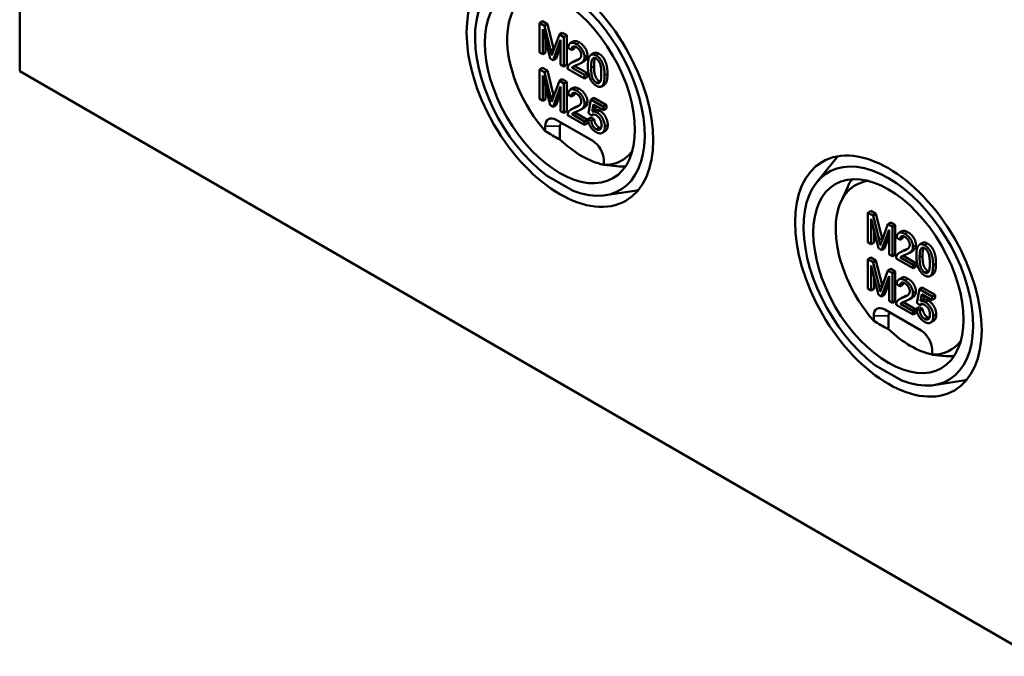
# Model space of a CAD drawing. Units: millimetres. Extents: x 32 to 1176, y 12 to 830.
# Drawn here: x 64 to 102, y 65 to 89 of the extents above; entities that cross this region are included whole.
import ezdxf

# ---------------------------------------------------------------- set-up
doc = ezdxf.new("R2010")
doc.units = ezdxf.units.MM
doc.header["$LTSCALE"] = 2
doc.layers.add('Sichtbar (ISO)', color=7, linetype='Continuous', lineweight=50)
doc.layers.add('Sichtbar schmal (ISO)', color=7, linetype='Continuous', lineweight=35)

msp = doc.modelspace()

# ---------------------------------------------------------------- linework, layer by layer
at = {"layer": 'Sichtbar (ISO)'}
for p, q in [((64.207, 87.447), (64.207, 137.416)), ((84.461, 89.381), (84.348, 89.316)), ((84.545, 89.202), (84.348, 89.316)), ((84.348, 89.316), (84.348, 88.173)), ((84.461, 89.381), (84.658, 89.267)), ((84.474, 89.073), (84.761, 87.934)), ((84.474, 88.1), (84.474, 89.073)), ((84.658, 89.267), (84.545, 89.202)), ((84.78, 88.257), (84.545, 89.202)), ((84.658, 89.267), (84.893, 88.322)), ((85.231, 88.937), (85.118, 88.871)), ((85.231, 88.937), (85.407, 88.835)), ((84.587, 88.624), (84.587, 88.165)), ((84.878, 87.866), (85.167, 88.656)), ((85.118, 88.871), (84.88, 88.213)), ((85.293, 88.77), (85.118, 88.871)), ((85.167, 88.656), (85.167, 87.699)), ((85.407, 88.835), (85.293, 88.77)), ((85.293, 87.627), (85.293, 88.77)), ((85.407, 88.835), (85.407, 87.692)), ((85.659, 88.596), (85.546, 88.53)), ((84.348, 88.173), (84.474, 88.1)), ((84.587, 88.165), (84.474, 88.1)), ((85.167, 88.412), (84.992, 87.932)), ((85.462, 88.347), (85.587, 88.26)), ((85.7, 88.325), (85.587, 88.26)), ((86.459, 88.143), (86.346, 88.078)), ((84.761, 87.934), (84.878, 87.866)), ((84.992, 87.932), (84.878, 87.866)), ((85.689, 87.831), (85.575, 87.766)), ((86.066, 87.826), (85.953, 87.761)), ((173.95, 24.086), (64.207, 87.447)), ((84.461, 87.582), (84.348, 87.517)), ((84.545, 87.403), (84.348, 87.517)), ((84.348, 87.517), (84.348, 86.374)), ((84.461, 87.582), (84.658, 87.468)), ((84.658, 87.468), (84.545, 87.403)), ((84.78, 86.458), (84.545, 87.403)), ((84.658, 87.468), (84.893, 86.523)), ((85.167, 87.699), (85.293, 87.627)), ((85.407, 87.692), (85.293, 87.627)), ((85.439, 87.543), (86.093, 87.165)), ((85.721, 87.645), (85.608, 87.58)), ((86.093, 87.3), (85.608, 87.58)), ((85.721, 87.645), (86.206, 87.365)), ((84.474, 87.274), (84.761, 86.135)), ((84.474, 86.301), (84.474, 87.274)), ((85.118, 87.072), (84.88, 86.414)), ((85.231, 87.138), (85.118, 87.072)), ((85.293, 86.971), (85.118, 87.072)), ((85.231, 87.138), (85.407, 87.036)), ((85.407, 87.036), (85.293, 86.971)), ((85.407, 87.036), (85.407, 85.893)), ((86.206, 87.365), (86.093, 87.3)), ((86.093, 87.165), (86.093, 87.3)), ((86.206, 87.23), (86.093, 87.165)), ((86.206, 87.365), (86.206, 87.23)), ((84.587, 86.825), (84.587, 86.366)), ((84.878, 86.067), (85.167, 86.857)), ((85.167, 86.613), (84.992, 86.133)), ((85.167, 86.857), (85.167, 85.901)), ((85.293, 85.828), (85.293, 86.971)), ((85.659, 86.797), (85.546, 86.732)), ((86.86, 86.923), (86.747, 86.858)), ((84.348, 86.374), (84.474, 86.301)), ((84.587, 86.366), (84.474, 86.301)), ((85.462, 86.548), (85.587, 86.461)), ((85.7, 86.526), (85.587, 86.461)), ((86.341, 86.351), (86.246, 85.819)), ((86.455, 86.416), (86.341, 86.351)), ((86.833, 86.067), (86.341, 86.351)), ((86.455, 86.416), (86.947, 86.132)), ((84.761, 86.135), (84.878, 86.067)), ((84.992, 86.133), (84.878, 86.067)), ((85.167, 85.901), (85.293, 85.828)), ((85.407, 85.893), (85.293, 85.828)), ((85.689, 86.032), (85.575, 85.967)), ((85.721, 85.846), (85.608, 85.781)), ((85.721, 85.846), (86.206, 85.566)), ((86.066, 86.027), (85.953, 85.962)), ((86.385, 85.885), (86.439, 86.161)), ((86.498, 85.95), (86.385, 85.885)), ((86.439, 86.161), (86.833, 85.933)), ((86.529, 86.108), (86.498, 85.95)), ((86.947, 86.132), (86.833, 86.067)), ((86.833, 85.933), (86.833, 86.067)), ((86.947, 85.998), (86.833, 85.933)), ((86.947, 86.132), (86.947, 85.998)), ((84.996, 85.563), (86.411, 84.746)), ((85.439, 85.744), (86.093, 85.366)), ((86.093, 85.501), (85.608, 85.781)), ((86.206, 85.566), (86.093, 85.501)), ((86.093, 85.366), (86.093, 85.501)), ((86.206, 85.566), (86.206, 85.431)), ((86.337, 85.656), (86.224, 85.59)), ((86.351, 85.529), (86.224, 85.59)), ((86.246, 85.819), (86.36, 85.736)), ((86.337, 85.656), (86.464, 85.594)), ((86.464, 85.594), (86.351, 85.529)), ((86.422, 85.772), (86.36, 85.736)), ((84.572, 85.126), (84.572, 85.318)), ((85.138, 84.805), (85.138, 85.318)), ((86.206, 85.431), (86.093, 85.366)), ((86.889, 85.123), (86.775, 85.057)), ((86.835, 84.011), (86.835, 83.82)), ((95.094, 83.15), (95.871, 84.108)), ((86.835, 83.82), (86.835, 83.814)), ((86.835, 83.814), (87.347, 83.763)), ((84.619, 83.411), (85.656, 82.812)), ((86.904, 82.639), (88.123, 82.832)), ((96.021, 82.377), (96.289, 82.971)), ((97.189, 82.032), (97.076, 81.967)), ((97.189, 82.032), (97.386, 81.919)), ((97.273, 81.853), (97.076, 81.967)), ((97.076, 81.967), (97.076, 80.824)), ((97.202, 81.724), (97.489, 80.586)), ((97.202, 80.751), (97.202, 81.724)), ((97.386, 81.919), (97.273, 81.853)), ((97.507, 80.909), (97.273, 81.853)), ((97.386, 81.919), (97.621, 80.974)), ((97.315, 81.275), (97.315, 80.817)), ((97.606, 80.518), (97.895, 81.308)), ((97.845, 81.523), (97.608, 80.865)), ((97.959, 81.588), (97.845, 81.523)), ((98.021, 81.421), (97.845, 81.523)), ((97.895, 81.308), (97.895, 80.351)), ((97.959, 81.588), (98.134, 81.487)), ((98.134, 81.487), (98.021, 81.421)), ((98.021, 80.278), (98.021, 81.421)), ((98.134, 81.487), (98.134, 80.344)), ((97.895, 81.064), (97.719, 80.583)), ((98.19, 80.998), (98.315, 80.911)), ((98.387, 81.247), (98.274, 81.182)), ((98.428, 80.976), (98.315, 80.911)), ((97.076, 80.824), (97.202, 80.751)), ((97.315, 80.817), (97.202, 80.751)), ((97.489, 80.586), (97.606, 80.518)), ((97.719, 80.583), (97.606, 80.518)), ((99.187, 80.794), (99.074, 80.729)), ((97.189, 80.234), (97.076, 80.168)), ((97.273, 80.055), (97.076, 80.168)), ((97.076, 80.168), (97.076, 79.025)), ((97.189, 80.234), (97.386, 80.12)), ((97.386, 80.12), (97.273, 80.055)), ((97.386, 80.12), (97.621, 79.175)), ((97.895, 80.351), (98.021, 80.278)), ((98.134, 80.344), (98.021, 80.278)), ((98.167, 80.194), (98.821, 79.816)), ((98.417, 80.483), (98.303, 80.417)), ((98.449, 80.297), (98.336, 80.232)), ((98.821, 79.951), (98.336, 80.232)), ((98.449, 80.297), (98.934, 80.017)), ((98.794, 80.477), (98.681, 80.412)), ((97.202, 79.926), (97.489, 78.787)), ((97.202, 78.952), (97.202, 79.926)), ((97.507, 79.11), (97.273, 80.055)), ((97.959, 79.789), (97.845, 79.724)), ((97.959, 79.789), (98.134, 79.688)), ((98.934, 80.017), (98.821, 79.951)), ((98.821, 79.816), (98.821, 79.951)), ((98.934, 79.882), (98.821, 79.816)), ((98.934, 80.017), (98.934, 79.882)), ((97.315, 79.476), (97.315, 79.018)), ((97.606, 78.719), (97.895, 79.509)), ((97.845, 79.724), (97.608, 79.066)), ((98.021, 79.622), (97.845, 79.724)), ((97.895, 79.509), (97.895, 78.552)), ((98.134, 79.688), (98.021, 79.622)), ((98.021, 78.479), (98.021, 79.622)), ((98.134, 79.688), (98.134, 78.545)), ((98.387, 79.448), (98.274, 79.383)), ((99.588, 79.574), (99.475, 79.509)), ((97.076, 79.025), (97.202, 78.952)), ((97.315, 79.018), (97.202, 78.952)), ((97.895, 79.265), (97.719, 78.784)), ((98.19, 79.199), (98.315, 79.112)), ((98.428, 79.178), (98.315, 79.112)), ((99.069, 79.002), (98.974, 78.471)), ((99.182, 79.068), (99.069, 79.002)), ((99.561, 78.718), (99.069, 79.002)), ((99.182, 79.068), (99.674, 78.784)), ((97.489, 78.787), (97.606, 78.719)), ((97.719, 78.784), (97.606, 78.719)), ((98.417, 78.684), (98.303, 78.618)), ((98.794, 78.679), (98.681, 78.613)), ((99.113, 78.536), (99.167, 78.812)), ((99.226, 78.602), (99.113, 78.536)), ((99.167, 78.812), (99.561, 78.584)), ((99.257, 78.76), (99.226, 78.602)), ((99.674, 78.784), (99.561, 78.718)), ((99.561, 78.584), (99.561, 78.718)), ((99.674, 78.65), (99.561, 78.584)), ((99.674, 78.784), (99.674, 78.65)), ((97.724, 78.214), (99.138, 77.398)), ((97.895, 78.552), (98.021, 78.479)), ((98.134, 78.545), (98.021, 78.479)), ((98.167, 78.395), (98.821, 78.018)), ((98.449, 78.498), (98.336, 78.433)), ((98.821, 78.153), (98.336, 78.433)), ((98.449, 78.498), (98.934, 78.218)), ((98.934, 78.218), (98.821, 78.153)), ((98.934, 78.218), (98.934, 78.083)), ((99.065, 78.307), (98.952, 78.242)), ((99.079, 78.18), (98.952, 78.242)), ((98.974, 78.471), (99.087, 78.387)), ((99.065, 78.307), (99.192, 78.246)), ((99.192, 78.246), (99.079, 78.18)), ((99.15, 78.424), (99.087, 78.387)), ((97.3, 77.777), (97.3, 77.969)), ((97.866, 77.456), (97.866, 77.969)), ((98.821, 78.018), (98.821, 78.153)), ((98.934, 78.083), (98.821, 78.018)), ((99.617, 77.774), (99.503, 77.709)), ((99.563, 76.663), (99.563, 76.471)), ((99.563, 76.471), (99.563, 76.466)), ((99.563, 76.466), (100.075, 76.414)), ((97.347, 76.062), (98.384, 75.464)), ((99.632, 75.29), (100.851, 75.484))]:
    msp.add_line(p, q, dxfattribs=at)
for centre, major_axis in [((85.138, 86.859), (2.556, -4.428)), ((85.138, 86.859), (2.057, -3.562)), ((97.866, 79.51), (2.556, -4.428)), ((97.866, 79.51), (2.057, -3.562))]:
    msp.add_ellipse(centre, major_axis=major_axis, ratio=0.57735, dxfattribs=at)
for centre, major_axis, ratio, start_param, end_param in [((85.138, 86.859), (2.324, -4.025), 0.57735, 5.656265, 11.622495), ((85.703, 87.185), (-1.844, 3.193), 0.57735, 6.035532, 8.190546), ((84.996, 85.073), (-0.3, 0.52), 0.57735, 5.497787, 7.068583), ((91.796, 87.838), (9.137, 0), 0.484836, 3.80059, 3.895976), ((85.279, 85.236), (-0.1, 0.173), 0.57735, 5.497787, 7.068583), ((85.986, 87.349), (1.952, -3.381), 0.57735, 5.185396, 5.810178), ((86.411, 84.256), (0.3, -0.52), 0.57735, 0.785398, 2.356194), ((85.703, 87.185), (1.844, -3.193), 0.57735, 5.946621, 6.530838), ((97.866, 79.51), (2.324, -4.025), 0.57735, 5.656265, 11.622495), ((98.912, 80.114), (-2.55, 4.417), 0.57735, 0.200359, 0.217905), ((86.241, 87.496), (2.05, -3.551), 0.57735, 5.889139, 6.017195), ((98.431, 79.837), (-1.844, 3.193), 0.57735, 6.035532, 8.190546), ((98.969, 80.147), (-2.05, 3.551), 0.57735, 0.26599, 0.394046), ((86.184, 87.463), (2.55, -4.417), 0.57735, 6.065281, 6.082826), ((97.724, 77.724), (-0.3, 0.52), 0.57735, 5.497787, 7.068583), ((98.007, 77.888), (-0.1, 0.173), 0.57735, 5.497787, 7.068583), ((104.524, 80.49), (9.137, 0), 0.484836, 3.80059, 3.895976), ((98.714, 80), (1.952, -3.381), 0.57735, 5.185396, 5.810178), ((99.138, 76.908), (0.3, -0.52), 0.57735, 0.785398, 2.356194), ((98.431, 79.837), (1.844, -3.193), 0.57735, 5.946621, 6.530838), ((98.969, 80.147), (2.05, -3.551), 0.57735, 5.889139, 6.017195), ((98.912, 80.114), (2.55, -4.417), 0.57735, 6.065281, 6.082826)]:
    msp.add_ellipse(centre, major_axis=major_axis, ratio=ratio, start_param=start_param, end_param=end_param, dxfattribs=at)
for points in [[(85.783, 88.491), (85.642, 88.573), (85.474, 88.501), (85.462, 88.347)], [(85.896, 88.557), (86.039, 88.474), (86.205, 88.196), (86.205, 88.061)], [(84.827, 88.061), (84.812, 88.125), (84.78, 88.257)], [(84.88, 88.213), (84.844, 88.113), (84.827, 88.061)], [(84.893, 88.322), (84.898, 88.299), (84.903, 88.278)], [(85.587, 88.26), (85.588, 88.366), (85.693, 88.428), (85.78, 88.377)], [(85.711, 88.406), (85.7, 88.373), (85.7, 88.325)], [(85.78, 88.377), (85.863, 88.329), (85.966, 88.156), (85.966, 88.072)], [(86.092, 87.996), (86.092, 88.131), (85.926, 88.409), (85.783, 88.491)], [(85.693, 87.819), (85.588, 87.78), (85.478, 87.695), (85.453, 87.632)], [(85.689, 87.831), (85.736, 87.859), (85.806, 87.884)], [(85.966, 88.072), (85.966, 87.992), (85.853, 87.879), (85.693, 87.819)], [(85.8, 87.689), (85.93, 87.742), (86.043, 87.823), (86.092, 87.927), (86.092, 87.996)], [(85.806, 87.884), (85.853, 87.902), (85.892, 87.92)], [(86.547, 88.051), (86.438, 88.113), (86.296, 88.062), (86.224, 87.856), (86.224, 87.653)], [(86.349, 87.581), (86.349, 87.862), (86.412, 87.931)], [(86.412, 87.931), (86.461, 87.984), (86.545, 87.936)], [(86.5, 87.955), (86.462, 87.865), (86.462, 87.646)], [(86.545, 87.936), (86.63, 87.887), (86.744, 87.635), (86.744, 87.353)], [(86.869, 87.281), (86.869, 87.451), (86.824, 87.677), (86.747, 87.861), (86.626, 88.005), (86.547, 88.051)], [(86.66, 88.116), (86.739, 88.07), (86.86, 87.926), (86.937, 87.742), (86.982, 87.516), (86.982, 87.346)], [(85.453, 87.632), (85.437, 87.594), (85.439, 87.543)], [(85.608, 87.58), (85.628, 87.607), (85.69, 87.647), (85.8, 87.689)], [(85.738, 87.664), (85.729, 87.655), (85.721, 87.645)], [(86.224, 87.653), (86.224, 87.332), (86.322, 87.131)], [(86.547, 86.999), (86.463, 87.047), (86.349, 87.299), (86.349, 87.581)], [(86.462, 87.646), (86.462, 87.364), (86.576, 87.113), (86.66, 87.064)], [(86.322, 87.131), (86.403, 86.967), (86.547, 86.884)], [(86.744, 87.353), (86.744, 87.072), (86.63, 86.951), (86.547, 86.999)], [(86.547, 86.884), (86.655, 86.822), (86.797, 86.873), (86.869, 87.08), (86.869, 87.281)], [(86.66, 87.064), (86.685, 87.05), (86.708, 87.045)], [(85.783, 86.692), (85.642, 86.774), (85.474, 86.702), (85.462, 86.548)], [(85.587, 86.461), (85.588, 86.567), (85.693, 86.629), (85.78, 86.578)], [(85.711, 86.607), (85.7, 86.574), (85.7, 86.526)], [(86.092, 86.197), (86.092, 86.332), (85.926, 86.61), (85.783, 86.692)], [(85.896, 86.758), (86.039, 86.675), (86.205, 86.398), (86.205, 86.263)], [(84.827, 86.262), (84.812, 86.326), (84.78, 86.458)], [(84.88, 86.414), (84.844, 86.314), (84.827, 86.262)], [(84.893, 86.523), (84.898, 86.5), (84.903, 86.479)], [(85.966, 86.273), (85.966, 86.193), (85.853, 86.08), (85.693, 86.02)], [(85.78, 86.578), (85.863, 86.53), (85.966, 86.357), (85.966, 86.273)], [(85.693, 86.02), (85.588, 85.982), (85.478, 85.896), (85.453, 85.833)], [(85.608, 85.781), (85.628, 85.808), (85.69, 85.848), (85.8, 85.89)], [(85.689, 86.032), (85.736, 86.06), (85.806, 86.085)], [(85.738, 85.865), (85.729, 85.856), (85.721, 85.846)], [(85.8, 85.89), (85.93, 85.943), (86.043, 86.024), (86.092, 86.128), (86.092, 86.197)], [(85.806, 86.085), (85.853, 86.103), (85.892, 86.121)], [(86.572, 85.848), (86.474, 85.905), (86.385, 85.885)], [(86.498, 85.95), (86.587, 85.97), (86.685, 85.914)], [(86.88, 85.3), (86.88, 85.463), (86.702, 85.773), (86.572, 85.848)], [(86.685, 85.914), (86.815, 85.839), (86.993, 85.528), (86.993, 85.366)], [(85.453, 85.833), (85.437, 85.795), (85.439, 85.744)], [(86.224, 85.59), (86.236, 85.439), (86.407, 85.166), (86.542, 85.088)], [(86.541, 85.203), (86.468, 85.245), (86.366, 85.413), (86.351, 85.529)], [(86.36, 85.736), (86.387, 85.77), (86.481, 85.777), (86.54, 85.743)], [(86.464, 85.594), (86.479, 85.478), (86.581, 85.311), (86.655, 85.268)], [(86.54, 85.743), (86.635, 85.688), (86.751, 85.482), (86.751, 85.362)], [(86.751, 85.362), (86.751, 85.235), (86.63, 85.152), (86.541, 85.203)], [(86.542, 85.088), (86.707, 84.993), (86.802, 85.076)], [(86.655, 85.268), (86.695, 85.245), (86.73, 85.241)], [(86.802, 85.076), (86.88, 85.144), (86.88, 85.3)], [(86.915, 85.142), (86.902, 85.131), (86.889, 85.123)], [(86.993, 85.366), (86.993, 85.21), (86.915, 85.142)], [(97.555, 80.712), (97.54, 80.777), (97.507, 80.909)], [(97.621, 80.974), (97.626, 80.951), (97.631, 80.93)], [(98.511, 81.143), (98.37, 81.224), (98.202, 81.152), (98.19, 80.998)], [(98.315, 80.911), (98.316, 81.018), (98.42, 81.079), (98.508, 81.029)], [(98.439, 81.057), (98.428, 81.025), (98.428, 80.976)], [(98.508, 81.029), (98.591, 80.981), (98.694, 80.807), (98.694, 80.723)], [(98.82, 80.648), (98.82, 80.783), (98.654, 81.061), (98.511, 81.143)], [(98.624, 81.208), (98.767, 81.126), (98.933, 80.848), (98.933, 80.713)], [(97.608, 80.865), (97.572, 80.764), (97.555, 80.712)], [(98.417, 80.483), (98.464, 80.51), (98.534, 80.536)], [(98.694, 80.723), (98.694, 80.643), (98.581, 80.531), (98.42, 80.47)], [(98.528, 80.34), (98.658, 80.393), (98.771, 80.474), (98.82, 80.579), (98.82, 80.648)], [(98.534, 80.536), (98.581, 80.554), (98.62, 80.571)], [(99.275, 80.702), (99.166, 80.765), (99.024, 80.713), (98.952, 80.508), (98.952, 80.305)], [(99.077, 80.232), (99.077, 80.514), (99.14, 80.582)], [(99.14, 80.582), (99.189, 80.635), (99.273, 80.587)], [(99.228, 80.606), (99.19, 80.516), (99.19, 80.298)], [(99.273, 80.587), (99.358, 80.538), (99.472, 80.287), (99.472, 80.005)], [(99.597, 79.932), (99.597, 80.102), (99.552, 80.328), (99.475, 80.513), (99.354, 80.656), (99.275, 80.702)], [(99.388, 80.767), (99.467, 80.722), (99.588, 80.578), (99.665, 80.394), (99.71, 80.168), (99.71, 79.998)], [(98.181, 80.283), (98.165, 80.246), (98.167, 80.194)], [(98.42, 80.47), (98.316, 80.432), (98.206, 80.347), (98.181, 80.283)], [(98.336, 80.232), (98.356, 80.258), (98.418, 80.298), (98.528, 80.34)], [(98.466, 80.316), (98.457, 80.307), (98.449, 80.297)], [(98.952, 80.305), (98.952, 79.983), (99.05, 79.783)], [(99.275, 79.65), (99.191, 79.699), (99.077, 79.95), (99.077, 80.232)], [(99.19, 80.298), (99.19, 80.015), (99.304, 79.764), (99.388, 79.716)], [(99.05, 79.783), (99.131, 79.618), (99.275, 79.535)], [(99.472, 80.005), (99.472, 79.723), (99.358, 79.603), (99.275, 79.65)], [(99.275, 79.535), (99.382, 79.473), (99.525, 79.525), (99.597, 79.731), (99.597, 79.932)], [(98.511, 79.344), (98.37, 79.425), (98.202, 79.353), (98.19, 79.199)], [(98.624, 79.409), (98.767, 79.327), (98.933, 79.049), (98.933, 78.914)], [(99.388, 79.716), (99.413, 79.701), (99.435, 79.697)], [(97.555, 78.913), (97.54, 78.978), (97.507, 79.11)], [(97.608, 79.066), (97.572, 78.965), (97.555, 78.913)], [(97.621, 79.175), (97.626, 79.152), (97.631, 79.131)], [(98.315, 79.112), (98.316, 79.219), (98.42, 79.28), (98.508, 79.23)], [(98.439, 79.258), (98.428, 79.226), (98.428, 79.178)], [(98.508, 79.23), (98.591, 79.182), (98.694, 79.008), (98.694, 78.925)], [(98.82, 78.849), (98.82, 78.984), (98.654, 79.262), (98.511, 79.344)], [(98.42, 78.671), (98.316, 78.633), (98.206, 78.548), (98.181, 78.485)], [(98.417, 78.684), (98.464, 78.711), (98.534, 78.737)], [(98.694, 78.925), (98.694, 78.844), (98.581, 78.732), (98.42, 78.671)], [(98.528, 78.542), (98.658, 78.594), (98.771, 78.675), (98.82, 78.78), (98.82, 78.849)], [(98.534, 78.737), (98.581, 78.755), (98.62, 78.772)], [(99.226, 78.602), (99.315, 78.622), (99.413, 78.565)], [(98.181, 78.485), (98.165, 78.447), (98.167, 78.395)], [(98.336, 78.433), (98.356, 78.459), (98.418, 78.499), (98.528, 78.542)], [(98.466, 78.517), (98.457, 78.508), (98.449, 78.498)], [(98.952, 78.242), (98.964, 78.09), (99.135, 77.817), (99.27, 77.739)], [(99.087, 78.387), (99.115, 78.421), (99.209, 78.429), (99.268, 78.395)], [(99.3, 78.5), (99.202, 78.556), (99.113, 78.536)], [(99.192, 78.246), (99.207, 78.129), (99.309, 77.962), (99.382, 77.92)], [(99.268, 78.395), (99.363, 78.34), (99.479, 78.133), (99.479, 78.013)], [(99.608, 77.952), (99.608, 78.115), (99.43, 78.425), (99.3, 78.5)], [(99.413, 78.565), (99.543, 78.49), (99.721, 78.18), (99.721, 78.017)], [(99.269, 77.855), (99.196, 77.897), (99.093, 78.064), (99.079, 78.18)], [(99.479, 78.013), (99.479, 77.887), (99.358, 77.803), (99.269, 77.855)], [(99.382, 77.92), (99.423, 77.897), (99.458, 77.892)], [(99.53, 77.728), (99.608, 77.796), (99.608, 77.952)], [(99.721, 78.017), (99.721, 77.861), (99.643, 77.793)], [(99.27, 77.739), (99.435, 77.644), (99.53, 77.728)], [(99.643, 77.793), (99.63, 77.782), (99.617, 77.774)]]:
    msp.add_open_spline(points, degree=2, dxfattribs=at)
for points, knots in [([(85.659, 88.596), (85.665, 88.599), (85.755, 88.638), (85.896, 88.557)], [0.923077, 0.923077, 0.923077, 1, 2, 2, 2]), ([(86.459, 88.143), (86.469, 88.149), (86.551, 88.179), (86.66, 88.116)], [1.843049, 1.843049, 1.843049, 2, 3, 3, 3]), ([(86.205, 88.061), (86.205, 87.993), (86.157, 87.888), (86.085, 87.837), (86.066, 87.826)], [0, 0, 0, 1, 2, 2.257143, 2.257143, 2.257143]), ([(86.982, 87.346), (86.982, 87.145), (86.916, 86.955), (86.86, 86.923)], [0, 0, 0, 1, 1.84375, 1.84375, 1.84375]), ([(85.659, 86.797), (85.665, 86.8), (85.755, 86.839), (85.896, 86.758)], [0.923077, 0.923077, 0.923077, 1, 2, 2, 2]), ([(86.205, 86.263), (86.205, 86.194), (86.157, 86.089), (86.085, 86.038), (86.066, 86.027)], [0, 0, 0, 1, 2, 2.257143, 2.257143, 2.257143]), ([(98.387, 81.247), (98.393, 81.251), (98.483, 81.29), (98.624, 81.208)], [0.923077, 0.923077, 0.923077, 1, 2, 2, 2]), ([(98.933, 80.713), (98.933, 80.644), (98.884, 80.54), (98.813, 80.489), (98.794, 80.477)], [0, 0, 0, 1, 2, 2.257143, 2.257143, 2.257143]), ([(99.187, 80.794), (99.197, 80.8), (99.279, 80.83), (99.388, 80.767)], [1.843049, 1.843049, 1.843049, 2, 3, 3, 3]), ([(99.71, 79.998), (99.71, 79.796), (99.644, 79.606), (99.588, 79.574)], [0, 0, 0, 1, 1.84375, 1.84375, 1.84375]), ([(98.387, 79.448), (98.393, 79.452), (98.483, 79.491), (98.624, 79.409)], [0.923077, 0.923077, 0.923077, 1, 2, 2, 2]), ([(98.933, 78.914), (98.933, 78.845), (98.884, 78.741), (98.813, 78.69), (98.794, 78.679)], [0, 0, 0, 1, 2, 2.257143, 2.257143, 2.257143])]:
    msp.add_open_spline(points, degree=2, knots=knots, dxfattribs=at)
at = {"layer": 'Sichtbar schmal (ISO)'}
for p, q in [((85.896, 88.557), (85.783, 88.491)), ((84.893, 88.322), (84.78, 88.257)), ((85.806, 87.884), (85.693, 87.819)), ((86.205, 88.061), (86.092, 87.996)), ((86.457, 87.957), (86.412, 87.931)), ((86.66, 88.116), (86.547, 88.051)), ((86.462, 87.646), (86.349, 87.581)), ((86.66, 87.064), (86.547, 86.999)), ((86.982, 87.346), (86.869, 87.281)), ((85.896, 86.758), (85.783, 86.692)), ((84.893, 86.523), (84.78, 86.458)), ((86.205, 86.263), (86.092, 86.197)), ((85.806, 86.085), (85.693, 86.02)), ((86.685, 85.914), (86.572, 85.848)), ((85.138, 85.318), (84.572, 85.318)), ((86.655, 85.268), (86.541, 85.203)), ((86.915, 85.142), (86.802, 85.076)), ((86.993, 85.366), (86.88, 85.3)), ((97.621, 80.974), (97.507, 80.909)), ((98.624, 81.208), (98.511, 81.143)), ((98.534, 80.536), (98.42, 80.47)), ((98.933, 80.713), (98.82, 80.648)), ((99.185, 80.609), (99.14, 80.582)), ((99.388, 80.767), (99.275, 80.702)), ((99.19, 80.298), (99.077, 80.232)), ((99.71, 79.998), (99.597, 79.932)), ((98.624, 79.409), (98.511, 79.344)), ((99.388, 79.716), (99.275, 79.65)), ((97.621, 79.175), (97.507, 79.11)), ((98.534, 78.737), (98.42, 78.671)), ((98.933, 78.914), (98.82, 78.849)), ((99.413, 78.565), (99.3, 78.5)), ((97.866, 77.969), (97.3, 77.969)), ((99.382, 77.92), (99.269, 77.855)), ((99.721, 78.017), (99.608, 77.952)), ((99.643, 77.793), (99.53, 77.728))]:
    msp.add_line(p, q, dxfattribs=at)

doc.saveas('drawing.dxf')
